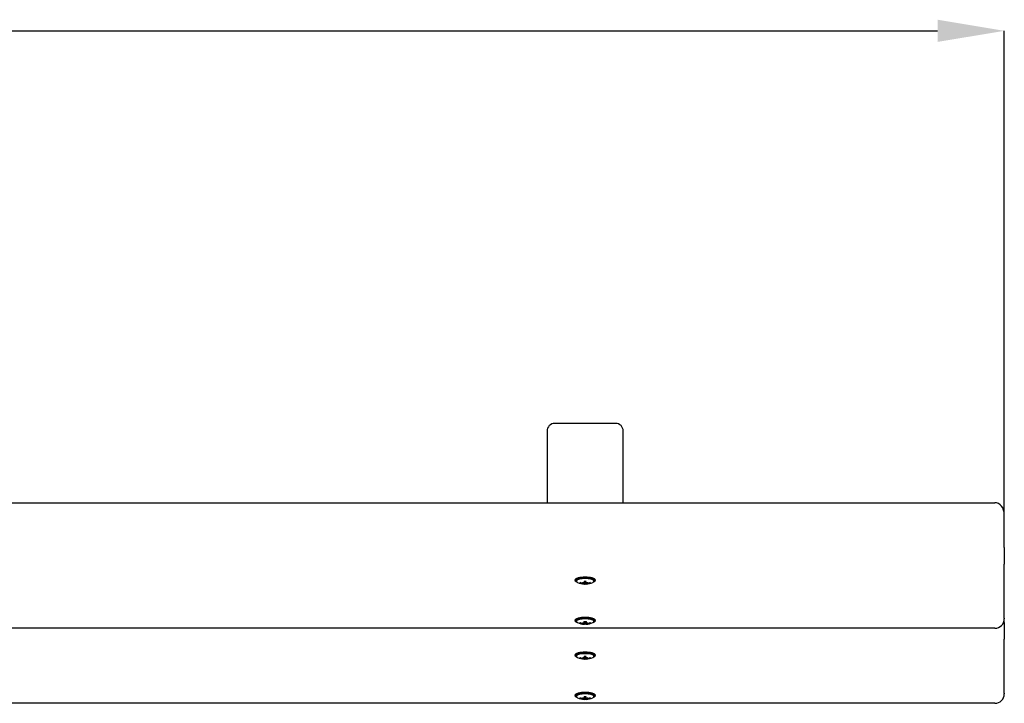
# Model space of a CAD drawing. Extents: x 43345 to 45412, y -8017 to -7131.
# Drawn here: x 44896 to 45412, y -7549 to -7190 of the extents above; entities that cross this region are included whole.
import ezdxf

# ---------------------------------------------------------------- set-up
doc = ezdxf.new("R2010")
doc.units = 0
doc.header["$LTSCALE"] = 30
doc.header["$MEASUREMENT"] = 0
doc.layers.get('0').update_dxf_attribs({"linetype": 'CONTINUOUS'})
doc.layers.add('KÓTY', color=150, linetype='CONTINUOUS')

# ---------------------------------------------------------------- blocks, each defined once
blk = doc.blocks.new('A$C7B1B7A78')
for p, q in [((1596, 615.05), (1564, 615.05)), ((1560, 611.05), (1560, 580.34)), ((1600, 580.34), (1600, 611.05)), ((1560, 580.34), (1560, 573.4)), ((1600, 573.4), (1600, 580.34)), ((5, 573.4), (1795, 573.4)), ((1800, 549.93), (1800, 567.2)), ((1800, 549.93), (1800, 541.24)), ((1800, 512.82), (1800, 541.24)), ((1575.35, 532.26), (1575.35, 532.78)), ((1576.42, 533.96), (1575.55, 533.17)), ((1583.58, 533.96), (1584.45, 533.17)), ((1584.65, 532.26), (1584.65, 532.78)), ((1577.5, 531.47), (1577.54, 531.54)), ((1579.09, 531.37), (1579.1, 531.45)), ((1579.09, 530.95), (1579.13, 531.44)), ((1579.64, 531.55), (1579.71, 532.23)), ((1579.65, 530.81), (1579.78, 532.24)), ((1580.35, 530.81), (1580.22, 532.24)), ((1580.36, 531.55), (1580.29, 532.23)), ((1580.91, 530.95), (1580.87, 531.44)), ((1580.91, 531.37), (1580.9, 531.45)), ((1582.46, 531.54), (1582.5, 531.47)), ((1575.35, 511.15), (1575.35, 511.68)), ((1576.42, 512.85), (1575.55, 512.06)), ((1583.58, 512.85), (1584.45, 512.06)), ((1584.65, 511.15), (1584.65, 511.68)), ((1800, 512.82), (1800, 512.53)), ((1800, 510.53), (1800, 512.53)), ((1795, 507.53), (5, 507.53)), ((1577.5, 510.36), (1577.54, 510.43)), ((1579.09, 510.26), (1579.1, 510.35)), ((1579.09, 509.84), (1579.13, 510.33)), ((1579.64, 510.44), (1579.71, 511.13)), ((1579.65, 509.71), (1579.78, 511.13)), ((1580.35, 509.71), (1580.22, 511.13)), ((1580.36, 510.44), (1580.29, 511.13)), ((1580.91, 509.84), (1580.87, 510.33)), ((1580.91, 510.26), (1580.9, 510.35)), ((1582.46, 510.43), (1582.5, 510.36)), ((1800, 510.53), (1800, 501.84)), ((1800, 473.42), (1800, 501.84)), ((1575.35, 492.86), (1575.35, 493.39)), ((1576.42, 494.56), (1575.55, 493.77)), ((1577.5, 492.07), (1577.54, 492.14)), ((1579.09, 491.97), (1579.1, 492.05)), ((1579.09, 491.55), (1579.13, 492.04)), ((1579.64, 492.15), (1579.71, 492.84)), ((1579.65, 491.41), (1579.78, 492.84)), ((1580.35, 491.41), (1580.22, 492.84)), ((1580.36, 492.15), (1580.29, 492.84)), ((1580.91, 491.55), (1580.87, 492.04)), ((1580.91, 491.97), (1580.9, 492.05)), ((1582.46, 492.14), (1582.5, 492.07)), ((1583.58, 494.56), (1584.45, 493.77)), ((1584.65, 492.86), (1584.65, 493.39)), ((1575.35, 471.75), (1575.35, 472.28)), ((1576.42, 473.45), (1575.55, 472.66)), ((1577.5, 470.96), (1577.54, 471.04)), ((1579.09, 470.87), (1579.1, 470.95)), ((1579.09, 470.44), (1579.13, 470.93)), ((1579.64, 471.04), (1579.71, 471.73)), ((1579.65, 470.31), (1579.78, 471.73)), ((1580.35, 470.31), (1580.22, 471.73)), ((1580.36, 471.04), (1580.29, 471.73)), ((1580.91, 470.44), (1580.87, 470.93)), ((1580.91, 470.87), (1580.9, 470.95)), ((1582.46, 471.04), (1582.5, 470.96)), ((1583.58, 473.45), (1584.45, 472.66)), ((1584.65, 471.75), (1584.65, 472.28)), ((1800, 473.42), (1800, 473.14)), ((1795, 468.14), (5, 468.14))]:
    blk.add_line(p, q)
at = {"flags": 128}
for points in [[(1577.5, 531.47), (1577.49, 531.46), (1577.49, 531.45), (1577.48, 531.44), (1577.47, 531.43), (1577.47, 531.42), (1577.46, 531.41), (1577.45, 531.4), (1577.44, 531.39), (1577.43, 531.39), (1577.42, 531.38), (1577.41, 531.37), (1577.4, 531.37), (1577.39, 531.36), (1577.38, 531.36), (1577.36, 531.36), (1577.35, 531.35), (1577.34, 531.35), (1577.33, 531.35), (1577.32, 531.35), (1577.3, 531.35), (1577.29, 531.35), (1577.28, 531.35), (1577.27, 531.35), (1577.26, 531.36)], [(1579.08, 531.4), (1579.09, 531.39), (1579.09, 531.38), (1579.09, 531.37), (1579.09, 531.36), (1579.08, 531.35), (1579.07, 531.34), (1579.06, 531.33), (1579.05, 531.32), (1579.04, 531.31), (1579.02, 531.3), (1579, 531.3), (1578.98, 531.29), (1578.96, 531.29), (1578.94, 531.28), (1578.91, 531.28), (1578.89, 531.28), (1578.86, 531.27), (1578.83, 531.27), (1578.8, 531.27), (1578.77, 531.28), (1578.74, 531.28), (1578.71, 531.28), (1578.68, 531.28), (1578.65, 531.29)], [(1578.65, 531.09), (1578.68, 531.08), (1578.71, 531.08), (1578.74, 531.08), (1578.77, 531.07), (1578.8, 531.07), (1578.83, 531.06), (1578.86, 531.05), (1578.89, 531.05), (1578.91, 531.04), (1578.94, 531.03), (1578.96, 531.03), (1578.98, 531.02), (1579, 531.01), (1579.02, 531), (1579.04, 530.99), (1579.05, 530.99), (1579.06, 530.98), (1579.07, 530.97), (1579.08, 530.96), (1579.09, 530.96), (1579.09, 530.95), (1579.09, 530.95), (1579.09, 530.94), (1579.08, 530.93)], [(1579.64, 531.57), (1579.65, 531.56), (1579.64, 531.54), (1579.64, 531.53), (1579.64, 531.52), (1579.63, 531.51), (1579.62, 531.5), (1579.61, 531.48), (1579.59, 531.47), (1579.57, 531.46), (1579.56, 531.46), (1579.54, 531.45), (1579.52, 531.44), (1579.49, 531.43), (1579.47, 531.43), (1579.44, 531.42), (1579.41, 531.42), (1579.38, 531.42), (1579.35, 531.42), (1579.32, 531.41), (1579.29, 531.41), (1579.26, 531.42), (1579.23, 531.42), (1579.2, 531.42), (1579.17, 531.43)], [(1579.17, 530.91), (1579.2, 530.91), (1579.23, 530.91), (1579.26, 530.9), (1579.29, 530.9), (1579.32, 530.9), (1579.35, 530.89), (1579.38, 530.89), (1579.41, 530.89), (1579.44, 530.88), (1579.47, 530.88), (1579.49, 530.87), (1579.52, 530.87), (1579.54, 530.86), (1579.56, 530.86), (1579.58, 530.85), (1579.59, 530.85), (1579.61, 530.84), (1579.62, 530.84), (1579.63, 530.83), (1579.64, 530.83), (1579.64, 530.82), (1579.64, 530.82), (1579.65, 530.81), (1579.64, 530.81)], [(1579.54, 532.23), (1579.53, 532.23), (1579.53, 532.23), (1579.53, 532.23), (1579.53, 532.23), (1579.53, 532.23), (1579.53, 532.23), (1579.53, 532.23), (1579.53, 532.23), (1579.53, 532.23), (1579.53, 532.23), (1579.53, 532.24), (1579.53, 532.24), (1579.53, 532.24), (1579.53, 532.24), (1579.53, 532.24), (1579.53, 532.24), (1579.53, 532.25), (1579.53, 532.25), (1579.52, 532.25), (1579.52, 532.25), (1579.52, 532.25), (1579.52, 532.26), (1579.52, 532.26), (1579.52, 532.26)], [(1580.47, 530.72), (1580, 530.71), (1579.53, 530.72)], [(1579.54, 532.23), (1579.77, 532.24), (1580, 532.24), (1580.23, 532.24), (1580.46, 532.23)], [(1580.83, 531.43), (1580.8, 531.42), (1580.77, 531.42), (1580.74, 531.42), (1580.71, 531.41), (1580.68, 531.41), (1580.65, 531.42), (1580.62, 531.42), (1580.59, 531.42), (1580.56, 531.42), (1580.53, 531.43), (1580.51, 531.43), (1580.48, 531.44), (1580.46, 531.45), (1580.44, 531.46), (1580.42, 531.46), (1580.41, 531.47), (1580.39, 531.49), (1580.38, 531.5), (1580.37, 531.51), (1580.36, 531.52), (1580.36, 531.53), (1580.36, 531.54), (1580.35, 531.56), (1580.36, 531.57)], [(1580.36, 530.81), (1580.35, 530.81), (1580.36, 530.82), (1580.36, 530.82), (1580.36, 530.83), (1580.37, 530.83), (1580.38, 530.84), (1580.39, 530.84), (1580.41, 530.85), (1580.43, 530.85), (1580.44, 530.86), (1580.46, 530.86), (1580.48, 530.87), (1580.51, 530.87), (1580.53, 530.88), (1580.56, 530.88), (1580.59, 530.89), (1580.62, 530.89), (1580.65, 530.89), (1580.68, 530.9), (1580.71, 530.9), (1580.74, 530.9), (1580.77, 530.91), (1580.8, 530.91), (1580.83, 530.91)], [(1580.48, 532.26), (1580.48, 532.26), (1580.48, 532.26), (1580.48, 532.25), (1580.48, 532.25), (1580.48, 532.25), (1580.47, 532.25), (1580.47, 532.25), (1580.47, 532.24), (1580.47, 532.24), (1580.47, 532.24), (1580.47, 532.24), (1580.47, 532.24), (1580.47, 532.24), (1580.47, 532.23), (1580.47, 532.23), (1580.47, 532.23), (1580.47, 532.23), (1580.47, 532.23), (1580.47, 532.23), (1580.47, 532.23), (1580.47, 532.23), (1580.47, 532.23), (1580.47, 532.23), (1580.46, 532.23)], [(1581.35, 531.29), (1581.32, 531.28), (1581.29, 531.28), (1581.26, 531.28), (1581.23, 531.28), (1581.2, 531.27), (1581.17, 531.27), (1581.14, 531.27), (1581.11, 531.28), (1581.09, 531.28), (1581.06, 531.28), (1581.04, 531.29), (1581.02, 531.29), (1581, 531.3), (1580.98, 531.3), (1580.96, 531.31), (1580.95, 531.32), (1580.94, 531.33), (1580.93, 531.34), (1580.92, 531.35), (1580.91, 531.36), (1580.91, 531.37), (1580.91, 531.38), (1580.91, 531.39), (1580.92, 531.4)], [(1580.92, 530.93), (1580.91, 530.94), (1580.91, 530.95), (1580.91, 530.95), (1580.91, 530.96), (1580.92, 530.96), (1580.93, 530.97), (1580.94, 530.98), (1580.95, 530.99), (1580.96, 531), (1580.98, 531), (1581, 531.01), (1581.02, 531.02), (1581.04, 531.02), (1581.06, 531.03), (1581.09, 531.04), (1581.11, 531.05), (1581.14, 531.05), (1581.17, 531.06), (1581.2, 531.07), (1581.23, 531.07), (1581.26, 531.08), (1581.29, 531.08), (1581.32, 531.08), (1581.35, 531.09)], [(1582.74, 531.36), (1582.73, 531.35), (1582.72, 531.35), (1582.71, 531.35), (1582.7, 531.35), (1582.68, 531.35), (1582.67, 531.35), (1582.66, 531.35), (1582.65, 531.35), (1582.64, 531.36), (1582.62, 531.36), (1582.61, 531.36), (1582.6, 531.37), (1582.59, 531.37), (1582.58, 531.38), (1582.57, 531.39), (1582.56, 531.39), (1582.55, 531.4), (1582.54, 531.41), (1582.53, 531.42), (1582.53, 531.43), (1582.52, 531.44), (1582.51, 531.45), (1582.51, 531.46), (1582.5, 531.47)], [(1577.5, 510.36), (1577.49, 510.35), (1577.49, 510.34), (1577.48, 510.33), (1577.47, 510.32), (1577.47, 510.31), (1577.46, 510.3), (1577.45, 510.29), (1577.44, 510.29), (1577.43, 510.28), (1577.42, 510.27), (1577.41, 510.27), (1577.4, 510.26), (1577.39, 510.26), (1577.38, 510.25), (1577.36, 510.25), (1577.35, 510.25), (1577.34, 510.24), (1577.33, 510.24), (1577.32, 510.24), (1577.3, 510.24), (1577.29, 510.24), (1577.28, 510.24), (1577.27, 510.25), (1577.26, 510.25)], [(1579.08, 510.29), (1579.09, 510.28), (1579.09, 510.27), (1579.09, 510.26), (1579.09, 510.25), (1579.08, 510.24), (1579.07, 510.23), (1579.06, 510.22), (1579.05, 510.21), (1579.04, 510.2), (1579.02, 510.2), (1579, 510.19), (1578.98, 510.18), (1578.96, 510.18), (1578.94, 510.18), (1578.91, 510.17), (1578.89, 510.17), (1578.86, 510.17), (1578.83, 510.17), (1578.8, 510.17), (1578.77, 510.17), (1578.74, 510.17), (1578.71, 510.17), (1578.68, 510.18), (1578.65, 510.18)], [(1578.65, 509.98), (1578.68, 509.98), (1578.71, 509.97), (1578.74, 509.97), (1578.77, 509.96), (1578.8, 509.96), (1578.83, 509.95), (1578.86, 509.95), (1578.89, 509.94), (1578.91, 509.93), (1578.94, 509.93), (1578.96, 509.92), (1578.98, 509.91), (1579, 509.9), (1579.02, 509.9), (1579.04, 509.89), (1579.05, 509.88), (1579.06, 509.87), (1579.07, 509.87), (1579.08, 509.86), (1579.09, 509.85), (1579.09, 509.85), (1579.09, 509.84), (1579.09, 509.83), (1579.08, 509.83)], [(1579.64, 510.46), (1579.65, 510.45), (1579.64, 510.44), (1579.64, 510.43), (1579.64, 510.41), (1579.63, 510.4), (1579.62, 510.39), (1579.61, 510.38), (1579.59, 510.37), (1579.57, 510.36), (1579.56, 510.35), (1579.54, 510.34), (1579.52, 510.33), (1579.49, 510.33), (1579.47, 510.32), (1579.44, 510.32), (1579.41, 510.31), (1579.38, 510.31), (1579.35, 510.31), (1579.32, 510.31), (1579.29, 510.31), (1579.26, 510.31), (1579.23, 510.31), (1579.2, 510.32), (1579.17, 510.32)], [(1579.17, 509.8), (1579.2, 509.8), (1579.23, 509.8), (1579.26, 509.8), (1579.29, 509.79), (1579.32, 509.79), (1579.35, 509.79), (1579.38, 509.78), (1579.41, 509.78), (1579.44, 509.78), (1579.47, 509.77), (1579.49, 509.77), (1579.52, 509.76), (1579.54, 509.76), (1579.56, 509.75), (1579.58, 509.75), (1579.59, 509.74), (1579.61, 509.74), (1579.62, 509.73), (1579.63, 509.73), (1579.64, 509.72), (1579.64, 509.72), (1579.64, 509.71), (1579.65, 509.71), (1579.64, 509.7)], [(1579.54, 511.12), (1579.53, 511.12), (1579.53, 511.12), (1579.53, 511.12), (1579.53, 511.12), (1579.53, 511.12), (1579.53, 511.12), (1579.53, 511.12), (1579.53, 511.13), (1579.53, 511.13), (1579.53, 511.13), (1579.53, 511.13), (1579.53, 511.13), (1579.53, 511.13), (1579.53, 511.13), (1579.53, 511.14), (1579.53, 511.14), (1579.53, 511.14), (1579.53, 511.14), (1579.52, 511.14), (1579.52, 511.15), (1579.52, 511.15), (1579.52, 511.15), (1579.52, 511.15), (1579.52, 511.16)], [(1580.47, 509.61), (1580, 509.6), (1579.53, 509.61)], [(1579.54, 511.12), (1579.77, 511.13), (1580, 511.13), (1580.23, 511.13), (1580.46, 511.12)], [(1580.83, 510.32), (1580.8, 510.32), (1580.77, 510.31), (1580.74, 510.31), (1580.71, 510.31), (1580.68, 510.31), (1580.65, 510.31), (1580.62, 510.31), (1580.59, 510.31), (1580.56, 510.32), (1580.53, 510.32), (1580.51, 510.33), (1580.48, 510.33), (1580.46, 510.34), (1580.44, 510.35), (1580.42, 510.36), (1580.41, 510.37), (1580.39, 510.38), (1580.38, 510.39), (1580.37, 510.4), (1580.36, 510.41), (1580.36, 510.43), (1580.36, 510.44), (1580.35, 510.45), (1580.36, 510.46)], [(1580.36, 509.7), (1580.35, 509.71), (1580.36, 509.71), (1580.36, 509.72), (1580.36, 509.72), (1580.37, 509.73), (1580.38, 509.73), (1580.39, 509.74), (1580.41, 509.74), (1580.43, 509.75), (1580.44, 509.75), (1580.46, 509.76), (1580.48, 509.76), (1580.51, 509.77), (1580.53, 509.77), (1580.56, 509.78), (1580.59, 509.78), (1580.62, 509.78), (1580.65, 509.79), (1580.68, 509.79), (1580.71, 509.79), (1580.74, 509.8), (1580.77, 509.8), (1580.8, 509.8), (1580.83, 509.8)], [(1580.48, 511.16), (1580.48, 511.15), (1580.48, 511.15), (1580.48, 511.15), (1580.48, 511.15), (1580.48, 511.14), (1580.47, 511.14), (1580.47, 511.14), (1580.47, 511.14), (1580.47, 511.14), (1580.47, 511.13), (1580.47, 511.13), (1580.47, 511.13), (1580.47, 511.13), (1580.47, 511.13), (1580.47, 511.13), (1580.47, 511.13), (1580.47, 511.12), (1580.47, 511.12), (1580.47, 511.12), (1580.47, 511.12), (1580.47, 511.12), (1580.47, 511.12), (1580.47, 511.12), (1580.46, 511.12)], [(1581.35, 510.18), (1581.32, 510.18), (1581.29, 510.17), (1581.26, 510.17), (1581.23, 510.17), (1581.2, 510.17), (1581.17, 510.17), (1581.14, 510.17), (1581.11, 510.17), (1581.09, 510.17), (1581.06, 510.18), (1581.04, 510.18), (1581.02, 510.18), (1581, 510.19), (1580.98, 510.2), (1580.96, 510.2), (1580.95, 510.21), (1580.94, 510.22), (1580.93, 510.23), (1580.92, 510.24), (1580.91, 510.25), (1580.91, 510.26), (1580.91, 510.27), (1580.91, 510.28), (1580.92, 510.29)], [(1580.92, 509.83), (1580.91, 509.83), (1580.91, 509.84), (1580.91, 509.85), (1580.91, 509.85), (1580.92, 509.86), (1580.93, 509.87), (1580.94, 509.87), (1580.95, 509.88), (1580.96, 509.89), (1580.98, 509.9), (1581, 509.9), (1581.02, 509.91), (1581.04, 509.92), (1581.06, 509.93), (1581.09, 509.93), (1581.11, 509.94), (1581.14, 509.95), (1581.17, 509.95), (1581.2, 509.96), (1581.23, 509.96), (1581.26, 509.97), (1581.29, 509.97), (1581.32, 509.98), (1581.35, 509.98)], [(1582.74, 510.25), (1582.73, 510.25), (1582.72, 510.24), (1582.71, 510.24), (1582.7, 510.24), (1582.68, 510.24), (1582.67, 510.24), (1582.66, 510.24), (1582.65, 510.25), (1582.64, 510.25), (1582.62, 510.25), (1582.61, 510.26), (1582.6, 510.26), (1582.59, 510.27), (1582.58, 510.27), (1582.57, 510.28), (1582.56, 510.29), (1582.55, 510.29), (1582.54, 510.3), (1582.53, 510.31), (1582.53, 510.32), (1582.52, 510.33), (1582.51, 510.34), (1582.51, 510.35), (1582.5, 510.36)], [(1577.5, 492.07), (1577.49, 492.06), (1577.49, 492.05), (1577.48, 492.04), (1577.47, 492.03), (1577.47, 492.02), (1577.46, 492.01), (1577.45, 492), (1577.44, 491.99), (1577.43, 491.99), (1577.42, 491.98), (1577.41, 491.97), (1577.4, 491.97), (1577.39, 491.96), (1577.38, 491.96), (1577.36, 491.96), (1577.35, 491.95), (1577.34, 491.95), (1577.33, 491.95), (1577.32, 491.95), (1577.3, 491.95), (1577.29, 491.95), (1577.28, 491.95), (1577.27, 491.95), (1577.26, 491.96)], [(1579.08, 492), (1579.09, 491.99), (1579.09, 491.98), (1579.09, 491.97), (1579.09, 491.96), (1579.08, 491.95), (1579.07, 491.94), (1579.06, 491.93), (1579.05, 491.92), (1579.04, 491.91), (1579.02, 491.9), (1579, 491.9), (1578.98, 491.89), (1578.96, 491.89), (1578.94, 491.88), (1578.91, 491.88), (1578.89, 491.88), (1578.86, 491.88), (1578.83, 491.88), (1578.8, 491.88), (1578.77, 491.88), (1578.74, 491.88), (1578.71, 491.88), (1578.68, 491.89), (1578.65, 491.89)], [(1578.65, 491.69), (1578.68, 491.69), (1578.71, 491.68), (1578.74, 491.68), (1578.77, 491.67), (1578.8, 491.67), (1578.83, 491.66), (1578.86, 491.65), (1578.89, 491.65), (1578.91, 491.64), (1578.94, 491.63), (1578.96, 491.63), (1578.98, 491.62), (1579, 491.61), (1579.02, 491.6), (1579.04, 491.6), (1579.05, 491.59), (1579.06, 491.58), (1579.07, 491.57), (1579.08, 491.57), (1579.09, 491.56), (1579.09, 491.55), (1579.09, 491.55), (1579.09, 491.54), (1579.08, 491.54)], [(1579.64, 492.17), (1579.65, 492.16), (1579.64, 492.15), (1579.64, 492.13), (1579.64, 492.12), (1579.63, 492.11), (1579.62, 492.1), (1579.61, 492.09), (1579.59, 492.08), (1579.57, 492.07), (1579.56, 492.06), (1579.54, 492.05), (1579.52, 492.04), (1579.49, 492.04), (1579.47, 492.03), (1579.44, 492.03), (1579.41, 492.02), (1579.38, 492.02), (1579.35, 492.02), (1579.32, 492.02), (1579.29, 492.02), (1579.26, 492.02), (1579.23, 492.02), (1579.2, 492.02), (1579.17, 492.03)], [(1579.17, 491.51), (1579.2, 491.51), (1579.23, 491.51), (1579.26, 491.5), (1579.29, 491.5), (1579.32, 491.5), (1579.35, 491.5), (1579.38, 491.49), (1579.41, 491.49), (1579.44, 491.48), (1579.47, 491.48), (1579.49, 491.47), (1579.52, 491.47), (1579.54, 491.46), (1579.56, 491.46), (1579.58, 491.45), (1579.59, 491.45), (1579.61, 491.44), (1579.62, 491.44), (1579.63, 491.43), (1579.64, 491.43), (1579.64, 491.42), (1579.64, 491.42), (1579.65, 491.41), (1579.64, 491.41)], [(1579.54, 492.83), (1579.53, 492.83), (1579.53, 492.83), (1579.53, 492.83), (1579.53, 492.83), (1579.53, 492.83), (1579.53, 492.83), (1579.53, 492.83), (1579.53, 492.83), (1579.53, 492.83), (1579.53, 492.84), (1579.53, 492.84), (1579.53, 492.84), (1579.53, 492.84), (1579.53, 492.84), (1579.53, 492.84), (1579.53, 492.84), (1579.53, 492.85), (1579.53, 492.85), (1579.52, 492.85), (1579.52, 492.85), (1579.52, 492.86), (1579.52, 492.86), (1579.52, 492.86), (1579.52, 492.86)], [(1580.47, 491.32), (1580, 491.31), (1579.53, 491.32)], [(1579.54, 492.83), (1579.77, 492.84), (1580, 492.84), (1580.23, 492.84), (1580.46, 492.83)], [(1580.83, 492.03), (1580.8, 492.02), (1580.77, 492.02), (1580.74, 492.02), (1580.71, 492.02), (1580.68, 492.02), (1580.65, 492.02), (1580.62, 492.02), (1580.59, 492.02), (1580.56, 492.03), (1580.53, 492.03), (1580.51, 492.04), (1580.48, 492.04), (1580.46, 492.05), (1580.44, 492.06), (1580.42, 492.07), (1580.41, 492.08), (1580.39, 492.09), (1580.38, 492.1), (1580.37, 492.11), (1580.36, 492.12), (1580.36, 492.13), (1580.36, 492.15), (1580.35, 492.16), (1580.36, 492.17)], [(1580.36, 491.41), (1580.35, 491.41), (1580.36, 491.42), (1580.36, 491.42), (1580.36, 491.43), (1580.37, 491.43), (1580.38, 491.44), (1580.39, 491.44), (1580.41, 491.45), (1580.43, 491.45), (1580.44, 491.46), (1580.46, 491.46), (1580.48, 491.47), (1580.51, 491.47), (1580.53, 491.48), (1580.56, 491.48), (1580.59, 491.49), (1580.62, 491.49), (1580.65, 491.5), (1580.68, 491.5), (1580.71, 491.5), (1580.74, 491.5), (1580.77, 491.51), (1580.8, 491.51), (1580.83, 491.51)], [(1580.48, 492.86), (1580.48, 492.86), (1580.48, 492.86), (1580.48, 492.86), (1580.48, 492.85), (1580.48, 492.85), (1580.47, 492.85), (1580.47, 492.85), (1580.47, 492.84), (1580.47, 492.84), (1580.47, 492.84), (1580.47, 492.84), (1580.47, 492.84), (1580.47, 492.84), (1580.47, 492.84), (1580.47, 492.83), (1580.47, 492.83), (1580.47, 492.83), (1580.47, 492.83), (1580.47, 492.83), (1580.47, 492.83), (1580.47, 492.83), (1580.47, 492.83), (1580.47, 492.83), (1580.46, 492.83)], [(1581.35, 491.89), (1581.32, 491.89), (1581.29, 491.88), (1581.26, 491.88), (1581.23, 491.88), (1581.2, 491.88), (1581.17, 491.88), (1581.14, 491.88), (1581.11, 491.88), (1581.09, 491.88), (1581.06, 491.88), (1581.04, 491.89), (1581.02, 491.89), (1581, 491.9), (1580.98, 491.9), (1580.96, 491.91), (1580.95, 491.92), (1580.94, 491.93), (1580.93, 491.94), (1580.92, 491.95), (1580.91, 491.96), (1580.91, 491.97), (1580.91, 491.98), (1580.91, 491.99), (1580.92, 492)], [(1580.92, 491.54), (1580.91, 491.54), (1580.91, 491.55), (1580.91, 491.55), (1580.91, 491.56), (1580.92, 491.57), (1580.93, 491.57), (1580.94, 491.58), (1580.95, 491.59), (1580.96, 491.6), (1580.98, 491.6), (1581, 491.61), (1581.02, 491.62), (1581.04, 491.63), (1581.06, 491.63), (1581.09, 491.64), (1581.11, 491.65), (1581.14, 491.65), (1581.17, 491.66), (1581.2, 491.67), (1581.23, 491.67), (1581.26, 491.68), (1581.29, 491.68), (1581.32, 491.69), (1581.35, 491.69)], [(1582.74, 491.96), (1582.73, 491.95), (1582.72, 491.95), (1582.71, 491.95), (1582.7, 491.95), (1582.68, 491.95), (1582.67, 491.95), (1582.66, 491.95), (1582.65, 491.95), (1582.64, 491.96), (1582.62, 491.96), (1582.61, 491.96), (1582.6, 491.97), (1582.59, 491.97), (1582.58, 491.98), (1582.57, 491.99), (1582.56, 491.99), (1582.55, 492), (1582.54, 492.01), (1582.53, 492.02), (1582.53, 492.03), (1582.52, 492.04), (1582.51, 492.05), (1582.51, 492.06), (1582.5, 492.07)], [(1577.5, 470.96), (1577.49, 470.95), (1577.49, 470.94), (1577.48, 470.93), (1577.47, 470.92), (1577.47, 470.91), (1577.46, 470.9), (1577.45, 470.9), (1577.44, 470.89), (1577.43, 470.88), (1577.42, 470.87), (1577.41, 470.87), (1577.4, 470.86), (1577.39, 470.86), (1577.38, 470.85), (1577.36, 470.85), (1577.35, 470.85), (1577.34, 470.85), (1577.33, 470.84), (1577.32, 470.84), (1577.3, 470.84), (1577.29, 470.85), (1577.28, 470.85), (1577.27, 470.85), (1577.26, 470.85)], [(1579.08, 470.9), (1579.09, 470.89), (1579.09, 470.87), (1579.09, 470.86), (1579.09, 470.85), (1579.08, 470.84), (1579.07, 470.83), (1579.06, 470.82), (1579.05, 470.81), (1579.04, 470.81), (1579.02, 470.8), (1579, 470.79), (1578.98, 470.79), (1578.96, 470.78), (1578.94, 470.78), (1578.91, 470.77), (1578.89, 470.77), (1578.86, 470.77), (1578.83, 470.77), (1578.8, 470.77), (1578.77, 470.77), (1578.74, 470.77), (1578.71, 470.78), (1578.68, 470.78), (1578.65, 470.79)], [(1578.65, 470.58), (1578.68, 470.58), (1578.71, 470.58), (1578.74, 470.57), (1578.77, 470.57), (1578.8, 470.56), (1578.83, 470.55), (1578.86, 470.55), (1578.89, 470.54), (1578.91, 470.53), (1578.94, 470.53), (1578.96, 470.52), (1578.98, 470.51), (1579, 470.51), (1579.02, 470.5), (1579.04, 470.49), (1579.05, 470.48), (1579.06, 470.48), (1579.07, 470.47), (1579.08, 470.46), (1579.09, 470.45), (1579.09, 470.45), (1579.09, 470.44), (1579.09, 470.44), (1579.08, 470.43)], [(1579.64, 471.07), (1579.65, 471.05), (1579.64, 471.04), (1579.64, 471.03), (1579.64, 471.02), (1579.63, 471), (1579.62, 470.99), (1579.61, 470.98), (1579.59, 470.97), (1579.57, 470.96), (1579.56, 470.95), (1579.54, 470.94), (1579.52, 470.94), (1579.49, 470.93), (1579.47, 470.92), (1579.44, 470.92), (1579.41, 470.92), (1579.38, 470.91), (1579.35, 470.91), (1579.32, 470.91), (1579.29, 470.91), (1579.26, 470.91), (1579.23, 470.91), (1579.2, 470.92), (1579.17, 470.92)], [(1579.17, 470.4), (1579.2, 470.4), (1579.23, 470.4), (1579.26, 470.4), (1579.29, 470.4), (1579.32, 470.39), (1579.35, 470.39), (1579.38, 470.39), (1579.41, 470.38), (1579.44, 470.38), (1579.47, 470.37), (1579.49, 470.37), (1579.52, 470.36), (1579.54, 470.36), (1579.56, 470.35), (1579.58, 470.35), (1579.59, 470.34), (1579.61, 470.34), (1579.62, 470.33), (1579.63, 470.33), (1579.64, 470.32), (1579.64, 470.32), (1579.64, 470.31), (1579.65, 470.31), (1579.64, 470.3)], [(1579.54, 471.72), (1579.53, 471.72), (1579.53, 471.72), (1579.53, 471.72), (1579.53, 471.72), (1579.53, 471.73), (1579.53, 471.73), (1579.53, 471.73), (1579.53, 471.73), (1579.53, 471.73), (1579.53, 471.73), (1579.53, 471.73), (1579.53, 471.73), (1579.53, 471.73), (1579.53, 471.74), (1579.53, 471.74), (1579.53, 471.74), (1579.53, 471.74), (1579.53, 471.74), (1579.52, 471.75), (1579.52, 471.75), (1579.52, 471.75), (1579.52, 471.75), (1579.52, 471.76), (1579.52, 471.76)], [(1579.54, 471.72), (1579.77, 471.73), (1580, 471.74), (1580.23, 471.73), (1580.46, 471.72)], [(1580.83, 470.92), (1580.8, 470.92), (1580.77, 470.91), (1580.74, 470.91), (1580.71, 470.91), (1580.68, 470.91), (1580.65, 470.91), (1580.62, 470.91), (1580.59, 470.92), (1580.56, 470.92), (1580.53, 470.92), (1580.51, 470.93), (1580.48, 470.94), (1580.46, 470.94), (1580.44, 470.95), (1580.42, 470.96), (1580.41, 470.97), (1580.39, 470.98), (1580.38, 470.99), (1580.37, 471), (1580.36, 471.02), (1580.36, 471.03), (1580.36, 471.04), (1580.35, 471.05), (1580.36, 471.07)], [(1580.36, 470.3), (1580.35, 470.31), (1580.36, 470.31), (1580.36, 470.32), (1580.36, 470.32), (1580.37, 470.33), (1580.38, 470.33), (1580.39, 470.34), (1580.41, 470.34), (1580.43, 470.35), (1580.44, 470.35), (1580.46, 470.36), (1580.48, 470.36), (1580.51, 470.37), (1580.53, 470.37), (1580.56, 470.38), (1580.59, 470.38), (1580.62, 470.39), (1580.65, 470.39), (1580.68, 470.39), (1580.71, 470.4), (1580.74, 470.4), (1580.77, 470.4), (1580.8, 470.4), (1580.83, 470.4)], [(1580.48, 471.76), (1580.48, 471.76), (1580.48, 471.75), (1580.48, 471.75), (1580.48, 471.75), (1580.48, 471.75), (1580.47, 471.74), (1580.47, 471.74), (1580.47, 471.74), (1580.47, 471.74), (1580.47, 471.74), (1580.47, 471.73), (1580.47, 471.73), (1580.47, 471.73), (1580.47, 471.73), (1580.47, 471.73), (1580.47, 471.73), (1580.47, 471.73), (1580.47, 471.73), (1580.47, 471.73), (1580.47, 471.72), (1580.47, 471.72), (1580.47, 471.72), (1580.47, 471.72), (1580.46, 471.72)], [(1581.35, 470.79), (1581.32, 470.78), (1581.29, 470.78), (1581.26, 470.77), (1581.23, 470.77), (1581.2, 470.77), (1581.17, 470.77), (1581.14, 470.77), (1581.11, 470.77), (1581.09, 470.77), (1581.06, 470.78), (1581.04, 470.78), (1581.02, 470.79), (1581, 470.79), (1580.98, 470.8), (1580.96, 470.81), (1580.95, 470.81), (1580.94, 470.82), (1580.93, 470.83), (1580.92, 470.84), (1580.91, 470.85), (1580.91, 470.86), (1580.91, 470.87), (1580.91, 470.88), (1580.92, 470.9)], [(1580.92, 470.43), (1580.91, 470.44), (1580.91, 470.44), (1580.91, 470.45), (1580.91, 470.45), (1580.92, 470.46), (1580.93, 470.47), (1580.94, 470.48), (1580.95, 470.48), (1580.96, 470.49), (1580.98, 470.5), (1581, 470.51), (1581.02, 470.51), (1581.04, 470.52), (1581.06, 470.53), (1581.09, 470.53), (1581.11, 470.54), (1581.14, 470.55), (1581.17, 470.56), (1581.2, 470.56), (1581.23, 470.57), (1581.26, 470.57), (1581.29, 470.58), (1581.32, 470.58), (1581.35, 470.58)], [(1582.74, 470.85), (1582.73, 470.85), (1582.72, 470.85), (1582.71, 470.85), (1582.7, 470.84), (1582.68, 470.84), (1582.67, 470.84), (1582.66, 470.85), (1582.65, 470.85), (1582.64, 470.85), (1582.62, 470.85), (1582.61, 470.86), (1582.6, 470.86), (1582.59, 470.87), (1582.58, 470.87), (1582.57, 470.88), (1582.56, 470.89), (1582.55, 470.9), (1582.54, 470.9), (1582.53, 470.91), (1582.53, 470.92), (1582.52, 470.93), (1582.51, 470.94), (1582.51, 470.95), (1582.5, 470.96)], [(1580.47, 470.21), (1580, 470.2), (1579.53, 470.21)]]:
    blk.add_lwpolyline(points, dxfattribs=at)
for centre, radius, start, end in [((1564, 611.05), 4, 90, 180), ((1596, 611.05), 4, 0, 90), ((1580, 540.21), 9.5, 245.3324, 267.1553), ((1580, 540.21), 9.5, 272.8447, 294.6676), ((1795, 512.53), 5, 270, 0), ((1580, 519.1), 9.5, 245.3324, 267.1553), ((1580, 519.1), 9.5, 272.8447, 294.6676), ((1580, 500.81), 9.5, 245.3324, 267.1553), ((1580, 500.81), 9.5, 272.8447, 294.6676), ((1580, 479.7), 9.5, 245.3324, 267.1553), ((1580, 479.7), 9.5, 272.8447, 294.6676), ((1795, 473.14), 5, 270, 0)]:
    blk.add_arc(centre, radius, start, end)
for centre, major_axis, ratio, start_param, end_param in [((1795, 567.2), (0, -6.21), 0.805801, 1.570796, 3.141593), ((1580, 532.78), (5.5, 0), 0.281415, 5.653733, 10.05423), ((1580, 532.26), (-4.65, 0), 0.281415, 2.591849, 6.832929), ((1580, 532.78), (-4.65, 0), 0.281415, 3.141593, 6.283185), ((1579.94, 539.99), (-9.1, 2.65), 0.926013, 1.546426, 1.697489), ((1579.94, 540.32), (8.34, 4.51), 0.975067, 3.938398, 4.089461), ((1577.4, 537.16), (6.32, -5.41), 0.486272, 5.320761, 5.369115), ((1582.99, 538.74), (-3.66, -7.47), 0.686144, 6.184667, 6.233021), ((1582.99, 537.27), (5.82, 5.95), 0.404729, 3.602235, 3.650589), ((1577.4, 538.85), (3.84, -7.38), 0.767687, 5.901013, 5.949367), ((1578.73, 530.91), (-0.274, -0.653), 0.340585, 2.561056, 2.713625), ((1579.21, 530.33), (0.244, -0.662), 0.384165, 2.488311, 2.719067), ((1580.6, 540.17), (-0.52, -9.47), 0.125937, 5.708578, 5.859641), ((1580.6, 540.14), (-1.08, -9.42), 0.076883, 0.004951, 0.147949), ((1579.4, 540.17), (-0.52, 9.47), 0.125937, 3.565137, 3.7162), ((1579.4, 540.14), (1.08, -9.42), 0.076883, 6.135237, 6.278234), ((1582.6, 537.16), (6.32, 5.41), 0.486272, 4.055663, 4.104017), ((1580.79, 530.33), (0.244, 0.662), 0.384165, 0.422525, 0.653282), ((1582.6, 538.85), (-3.84, -7.38), 0.767687, 0.333818, 0.382172), ((1577.01, 538.74), (3.66, -7.47), 0.686144, 0.050165, 0.098519), ((1581.27, 530.91), (-0.274, 0.653), 0.340585, 0.427968, 0.580537), ((1577.01, 537.27), (5.82, -5.95), 0.404729, 5.774189, 5.822543), ((1580.06, 539.99), (-9.1, -2.65), 0.926013, 1.444104, 1.595167), ((1580.06, 540.32), (8.34, -4.51), 0.975067, 5.335317, 5.48638), ((1580, 511.68), (5.5, 0), 0.281415, 5.653733, 10.05423), ((1580, 511.15), (-4.65, 0), 0.281415, 2.591849, 6.832929), ((1580, 511.68), (-4.65, 0), 0.281415, 3.141593, 6.283185), ((1579.94, 518.88), (-9.1, 2.65), 0.926013, 1.546426, 1.697489), ((1579.94, 519.22), (8.34, 4.51), 0.975067, 3.938398, 4.089461), ((1577.4, 516.06), (6.32, -5.41), 0.486272, 5.320761, 5.369115), ((1582.99, 517.63), (-3.66, -7.47), 0.686144, 6.184667, 6.233021), ((1582.99, 516.17), (5.82, 5.95), 0.404729, 3.602235, 3.650589), ((1577.4, 517.74), (3.84, -7.38), 0.767687, 5.901013, 5.949367), ((1578.73, 509.8), (-0.274, -0.653), 0.340585, 2.561056, 2.713625), ((1579.21, 509.22), (0.244, -0.662), 0.384165, 2.488311, 2.719067), ((1580.6, 519.07), (-0.52, -9.47), 0.125937, 5.708578, 5.859641), ((1580.6, 519.03), (-1.08, -9.42), 0.076883, 0.004951, 0.147949), ((1579.4, 519.07), (-0.52, 9.47), 0.125937, 3.565137, 3.7162), ((1579.4, 519.03), (1.08, -9.42), 0.076883, 6.135237, 6.278234), ((1582.6, 516.06), (6.32, 5.41), 0.486272, 4.055663, 4.104017), ((1580.79, 509.22), (0.244, 0.662), 0.384165, 0.422525, 0.653282), ((1582.6, 517.74), (-3.84, -7.38), 0.767687, 0.333818, 0.382172), ((1577.01, 517.63), (3.66, -7.47), 0.686144, 0.050165, 0.098519), ((1581.27, 509.8), (-0.274, 0.653), 0.340585, 0.427968, 0.580537), ((1577.01, 516.17), (5.82, -5.95), 0.404729, 5.774189, 5.822543), ((1580.06, 518.88), (-9.1, -2.65), 0.926013, 1.444104, 1.595167), ((1580.06, 519.22), (8.34, -4.51), 0.975067, 5.335317, 5.48638), ((1580, 493.39), (5.5, 0), 0.281415, 5.653733, 10.05423), ((1580, 492.86), (-4.65, 0), 0.281415, 2.591849, 6.832929), ((1580, 493.39), (-4.65, 0), 0.281415, 3.141593, 6.283185), ((1579.94, 500.59), (-9.1, 2.65), 0.926013, 1.546426, 1.697489), ((1579.94, 500.93), (8.34, 4.51), 0.975067, 3.938398, 4.089461), ((1577.4, 497.77), (6.32, -5.41), 0.486272, 5.320761, 5.369115), ((1582.99, 499.34), (-3.66, -7.47), 0.686144, 6.184667, 6.233021), ((1582.99, 497.88), (5.82, 5.95), 0.404729, 3.602235, 3.650589), ((1577.4, 499.45), (3.84, -7.38), 0.767687, 5.901013, 5.949367), ((1578.73, 491.51), (-0.274, -0.653), 0.340585, 2.561056, 2.713625), ((1579.21, 490.93), (0.244, -0.662), 0.384165, 2.488311, 2.719067), ((1580.6, 500.77), (-0.52, -9.47), 0.125937, 5.708578, 5.859641), ((1580.6, 500.74), (-1.08, -9.42), 0.076883, 0.004951, 0.147949), ((1579.4, 500.77), (-0.52, 9.47), 0.125937, 3.565137, 3.7162), ((1579.4, 500.74), (1.08, -9.42), 0.076883, 6.135237, 6.278234), ((1582.6, 497.77), (6.32, 5.41), 0.486272, 4.055663, 4.104017), ((1580.79, 490.93), (0.244, 0.662), 0.384165, 0.422525, 0.653282), ((1582.6, 499.45), (-3.84, -7.38), 0.767687, 0.333818, 0.382172), ((1577.01, 499.34), (3.66, -7.47), 0.686144, 0.050165, 0.098519), ((1581.27, 491.51), (-0.274, 0.653), 0.340585, 0.427968, 0.580537), ((1577.01, 497.88), (5.82, -5.95), 0.404729, 5.774189, 5.822543), ((1580.06, 500.59), (-9.1, -2.65), 0.926013, 1.444104, 1.595167), ((1580.06, 500.93), (8.34, -4.51), 0.975067, 5.335317, 5.48638), ((1580, 472.28), (5.5, 0), 0.281415, 5.653733, 10.05423), ((1580, 471.75), (-4.65, 0), 0.281415, 2.591849, 6.832929), ((1580, 472.28), (-4.65, 0), 0.281415, 3.141593, 6.283185), ((1579.94, 479.48), (-9.1, 2.65), 0.926013, 1.546426, 1.697489), ((1579.94, 479.82), (8.34, 4.51), 0.975067, 3.938398, 4.089461), ((1577.4, 476.66), (6.32, -5.41), 0.486272, 5.320761, 5.369115), ((1582.99, 478.24), (-3.66, -7.47), 0.686144, 6.184667, 6.233021), ((1582.99, 476.77), (5.82, 5.95), 0.404729, 3.602235, 3.650589), ((1577.4, 478.35), (3.84, -7.38), 0.767687, 5.901013, 5.949367), ((1578.73, 470.4), (-0.274, -0.653), 0.340585, 2.561056, 2.713625), ((1579.21, 469.82), (0.244, -0.662), 0.384165, 2.488311, 2.719067), ((1580.6, 479.67), (-0.52, -9.47), 0.125937, 5.708578, 5.859641), ((1580.6, 479.63), (-1.08, -9.42), 0.076883, 0.004951, 0.147949), ((1579.4, 479.67), (-0.52, 9.47), 0.125937, 3.565137, 3.7162), ((1579.4, 479.63), (1.08, -9.42), 0.076883, 6.135237, 6.278234), ((1582.6, 476.66), (6.32, 5.41), 0.486272, 4.055663, 4.104017), ((1580.79, 469.82), (0.244, 0.662), 0.384165, 0.422525, 0.653282), ((1582.6, 478.35), (-3.84, -7.38), 0.767687, 0.333818, 0.382172), ((1577.01, 478.24), (3.66, -7.47), 0.686144, 0.050165, 0.098519), ((1581.27, 470.4), (-0.274, 0.653), 0.340585, 0.427968, 0.580537), ((1577.01, 476.77), (5.82, -5.95), 0.404729, 5.774189, 5.822543), ((1580.06, 479.48), (-9.1, -2.65), 0.926013, 1.444104, 1.595167), ((1580.06, 479.82), (8.34, -4.51), 0.975067, 5.335317, 5.48638)]:
    blk.add_ellipse(centre, major_axis=major_axis, ratio=ratio, start_param=start_param, end_param=end_param)

msp = doc.modelspace()

# ---------------------------------------------------------------- linework, layer by layer
at = {"layer": 'KÓTY'}
for p, q in [((43647.37, -7195.83), (45377.37, -7195.83)), ((45412.37, -7449.71), (45412.37, -7195.83))]:
    msp.add_line(p, q, dxfattribs=at)
msp.add_solid([(45377.37, -7189.99), (45377.37, -7201.66), (45412.37, -7195.83)], dxfattribs=at)

# ---------------------------------------------------------------- block references
msp.add_blockref('A$C7B1B7A78', (43612.37, -8016.91))

doc.saveas('drawing.dxf')
